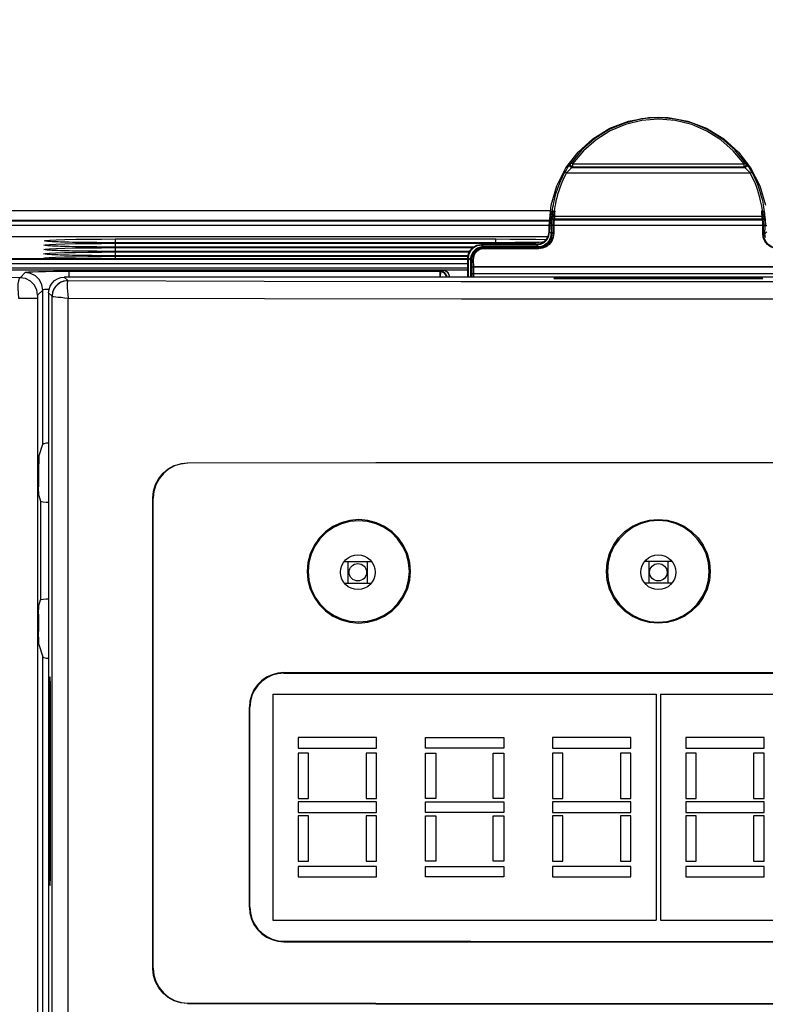
# Model space of a CAD drawing. Extents: x 0.1 to 67.9, y 0.1 to 43.9.
# Drawn here: x 12.3 to 14, y 33 to 35.3 of the extents above; entities that cross this region are included whole.
import ezdxf

# ---------------------------------------------------------------- set-up
doc = ezdxf.new("R2010")
doc.units = 0
doc.header["$MEASUREMENT"] = 0
doc.layers.get('0').update_dxf_attribs({"linetype": 'CONTINUOUS'})
doc.layers.get('Defpoints').update_dxf_attribs({"linetype": 'CONTINUOUS'})
doc.layers.add('DFRAME', color=50, linetype='CONTINUOUS')
doc.layers.add('DIM', color=1, linetype='CONTINUOUS')
doc.styles.add('ROMANS', font='romans')
doc.dimstyles.new('RA-X1', dxfattribs={"dimtxt": 0.38, "dimasz": 0.18, "dimexe": 0.18, "dimexo": 0.0625, "dimgap": 0.09, "dimtad": 0, "dimtih": 1, "dimtoh": 1, "dimzin": 0, "dimdsep": 46, "dimtxsty": 'ROMANS', "dimcen": 0.09, "dimclrt": 256, "dimadec": 0, "dimazin": 0, "dimtfac": 1, "dimtofl": 0, "dimtmove": 0, "dimatfit": 3, "dimfxl": 0, "dimtolj": 1, "dimtzin": 0, "dimarcsym": 0})

# ---------------------------------------------------------------- blocks, each defined once
blk = doc.blocks.new('*D9')
at = {"layer": 'Defpoints', "color": 0}
for p in [(19.7294, 39.2873), (9.8544, 33.5421), (19.7294, 33.5421)]:
    blk.add_point(p, dxfattribs=at)
at = {"layer": 'DIM', "color": 0, "lineweight": -2}
for p, q in [((9.8544, 33.6046), (9.8544, 39.4673)), ((19.7294, 33.6046), (19.7294, 39.4673)), ((10.2344, 39.2873), (13.3168, 39.2873)), ((19.3494, 39.2873), (15.9968, 39.2873))]:
    blk.add_line(p, q, dxfattribs=at)
at = {"layer": 'DIM', "color": 0}
for points in [[(10.2344, 39.3506), (10.2344, 39.224), (9.8544, 39.2873)], [(19.3494, 39.3506), (19.3494, 39.224), (19.7294, 39.2873)]]:
    blk.add_solid(points, dxfattribs=at)
at = {"layer": 'DIM', "insert": (14.6568, 39.2873), "char_height": 0.25, "attachment_point": 5, "style": 'ROMANS'}
blk.add_mtext('\\A1;9.88"\\P [250.83mm]', dxfattribs=at)

msp = doc.modelspace()

# ---------------------------------------------------------------- linework, layer by layer
msp.add_line((13.4771, 34.8182), (10.4687, 34.8182))
at = {"layer": 'DFRAME'}
for p, q in [((13.9019, 34.9512), (13.9293, 34.9155)), ((13.4914, 34.8752), (13.512, 34.9155)), ((13.523, 34.9258), (13.5216, 34.9242)), ((13.5271, 34.9182), (13.5257, 34.9166)), ((13.5257, 34.9166), (13.9157, 34.9166)), ((13.5271, 34.9246), (13.9143, 34.9246)), ((13.5271, 34.9246), (13.5271, 34.9182)), ((13.5271, 34.9182), (13.9143, 34.9182)), ((13.9143, 34.9182), (13.9143, 34.9246)), ((13.9157, 34.9166), (13.9143, 34.9182)), ((13.9197, 34.9242), (13.9183, 34.9258)), ((13.5132, 34.904), (13.9281, 34.904)), ((13.4821, 34.8177), (13.4813, 34.8112)), ((13.96, 34.8112), (13.9592, 34.818)), ((13.4763, 34.7964), (11.8792, 34.7964)), ((11.939, 34.7956), (13.4763, 34.7956)), ((13.4795, 34.8054), (13.4792, 34.8038)), ((13.4798, 34.7975), (13.4796, 34.7933)), ((13.4802, 34.801), (13.4798, 34.7975)), ((13.4805, 34.8034), (13.4802, 34.801)), ((13.4809, 34.805), (13.4805, 34.8034)), ((13.4813, 34.8112), (13.4809, 34.805)), ((13.4811, 34.8031), (13.4809, 34.805)), ((13.4826, 34.8066), (13.9568, 34.8066)), ((13.4845, 34.8003), (13.4841, 34.7987)), ((13.4841, 34.7987), (13.9572, 34.7987)), ((13.4845, 34.8066), (13.4845, 34.8003)), ((13.4845, 34.8003), (13.9568, 34.8003)), ((13.4858, 34.7999), (13.4855, 34.7983)), ((13.4855, 34.7983), (13.9558, 34.7983)), ((13.4858, 34.8063), (13.9555, 34.8063)), ((13.4858, 34.8063), (13.4858, 34.7999)), ((13.4858, 34.7999), (13.9555, 34.7999)), ((13.9555, 34.7999), (13.9555, 34.8063)), ((13.9558, 34.7983), (13.9555, 34.7999)), ((13.9562, 34.7968), (13.9558, 34.7983)), ((13.9568, 34.8003), (13.9568, 34.8066)), ((13.9572, 34.7987), (13.9568, 34.8003)), ((13.9605, 34.805), (13.96, 34.8112)), ((13.9602, 34.8031), (13.9605, 34.805)), ((13.9608, 34.8034), (13.9605, 34.805)), ((13.9612, 34.801), (13.9608, 34.8034)), ((13.9622, 34.8038), (13.9618, 34.8054)), ((11.939, 34.7858), (13.4752, 34.7858)), ((13.4738, 34.7715), (13.4738, 34.7845)), ((13.478, 34.7845), (13.4738, 34.7845)), ((13.4794, 34.7849), (13.4752, 34.7849)), ((13.4752, 34.7707), (13.4752, 34.7849)), ((13.478, 34.7845), (13.4783, 34.767)), ((13.4796, 34.7933), (13.4794, 34.7891)), ((13.4794, 34.7891), (13.4794, 34.7849)), ((13.4794, 34.7849), (13.4794, 34.7841)), ((13.4802, 34.7849), (13.4794, 34.7841)), ((13.4794, 34.7841), (13.4797, 34.7661)), ((13.483, 34.7861), (13.9583, 34.7861)), ((13.483, 34.7861), (13.4833, 34.7686)), ((13.4844, 34.789), (13.4844, 34.7858)), ((13.4844, 34.7858), (13.9569, 34.7858)), ((13.4844, 34.7858), (13.4847, 34.7678)), ((13.9566, 34.7678), (13.9569, 34.7858)), ((13.9569, 34.7858), (13.9569, 34.789)), ((13.9581, 34.7686), (13.9583, 34.7861)), ((13.9612, 34.7849), (13.9619, 34.7841)), ((13.9616, 34.7661), (13.9619, 34.7841)), ((13.9619, 34.7849), (13.9619, 34.789)), ((13.9619, 34.7849), (13.9661, 34.7849)), ((13.9619, 34.7841), (13.9619, 34.7849)), ((11.939, 34.7604), (13.4731, 34.7604)), ((12.4943, 34.7548), (13.3538, 34.7548)), ((12.4943, 34.7462), (12.4943, 34.7548)), ((13.3538, 34.7462), (13.3539, 34.7548)), ((13.463, 34.7469), (13.4694, 34.7533)), ((13.4738, 34.7715), (13.4783, 34.767)), ((13.4752, 34.7707), (13.4797, 34.7661)), ((13.4797, 34.7661), (13.4787, 34.758)), ((13.4847, 34.7678), (13.4835, 34.7583)), ((13.9578, 34.7583), (13.9566, 34.7678)), ((13.9616, 34.7661), (13.9662, 34.7707)), ((13.9626, 34.758), (13.9616, 34.7661)), ((12.4042, 34.7274), (12.3797, 34.7279)), ((12.4043, 34.7372), (12.38, 34.7378)), ((12.4045, 34.7471), (12.3802, 34.7476)), ((12.4322, 34.727), (12.4042, 34.7274)), ((12.4323, 34.7368), (12.4043, 34.7372)), ((12.4324, 34.7467), (12.4045, 34.7471)), ((12.4627, 34.7366), (12.4323, 34.7368)), ((12.4628, 34.7464), (12.4324, 34.7467)), ((12.4921, 34.7365), (12.4627, 34.7366)), ((12.4921, 34.7463), (12.4628, 34.7464)), ((12.4943, 34.7463), (12.4842, 34.7463)), ((12.4943, 34.7365), (12.4842, 34.7365)), ((13.3538, 34.7463), (12.4943, 34.7463)), ((13.3538, 34.7463), (12.4943, 34.7463)), ((12.4943, 34.745), (13.3538, 34.745)), ((12.4943, 34.7364), (12.4943, 34.745)), ((13.3059, 34.7365), (12.4943, 34.7365)), ((13.3059, 34.7365), (12.4943, 34.7365)), ((12.4943, 34.7352), (13.3037, 34.7352)), ((12.4943, 34.7266), (12.4943, 34.7352)), ((13.3125, 34.7399), (13.3216, 34.7413)), ((13.3204, 34.7354), (13.3136, 34.7329)), ((13.3252, 34.7369), (13.3201, 34.7421)), ((13.3201, 34.7421), (13.4441, 34.7421)), ((13.3267, 34.7361), (13.3204, 34.7354)), ((13.3267, 34.7361), (13.3216, 34.7413)), ((13.3216, 34.7413), (13.4456, 34.7413)), ((13.3216, 34.7352), (13.3267, 34.7352)), ((13.3252, 34.7369), (13.3252, 34.7336)), ((13.4493, 34.7369), (13.3252, 34.7369)), ((13.4493, 34.7336), (13.3252, 34.7336)), ((13.3267, 34.7361), (13.3267, 34.7328)), ((13.4508, 34.7361), (13.3267, 34.7361)), ((13.4508, 34.7328), (13.3267, 34.7328)), ((13.3652, 34.7464), (13.3538, 34.7463)), ((13.3855, 34.7464), (13.3538, 34.7463)), ((13.3538, 34.7416), (13.3539, 34.745)), ((13.4159, 34.7467), (13.3855, 34.7464)), ((13.4437, 34.7471), (13.4159, 34.7467)), ((13.4635, 34.7475), (13.4437, 34.7471)), ((13.4438, 34.7443), (13.4571, 34.744)), ((13.4441, 34.7421), (13.4493, 34.7369)), ((13.4456, 34.7413), (13.4508, 34.7361)), ((13.4493, 34.7369), (13.4493, 34.7336)), ((13.4508, 34.7361), (13.4508, 34.7328)), ((13.4592, 34.7339), (13.4508, 34.7328)), ((13.4635, 34.7475), (13.459, 34.7474)), ((10.7665, 34.7093), (13.292, 34.7093)), ((12.3399, 34.7101), (12.339, 34.7102)), ((12.404, 34.7176), (12.3795, 34.7181)), ((12.4321, 34.7172), (12.404, 34.7176)), ((12.4626, 34.717), (12.4321, 34.7172)), ((12.4627, 34.7268), (12.4322, 34.727)), ((12.4921, 34.7169), (12.4626, 34.717)), ((12.4921, 34.7267), (12.4627, 34.7268)), ((12.4943, 34.7169), (12.4841, 34.7169)), ((12.4943, 34.7267), (12.4842, 34.7267)), ((13.2964, 34.7267), (12.4943, 34.7267)), ((13.2964, 34.7267), (12.4943, 34.7267)), ((12.4943, 34.7254), (13.2957, 34.7254)), ((12.4943, 34.7168), (12.4943, 34.7254)), ((13.2928, 34.7169), (12.4943, 34.7169)), ((13.2928, 34.7169), (12.4943, 34.7169)), ((12.4943, 34.7156), (13.292, 34.7156)), ((12.4943, 34.7106), (12.4943, 34.7156)), ((13.2903, 34.6687), (13.2905, 34.7127)), ((13.2961, 34.7071), (13.2905, 34.7127)), ((13.2918, 34.6683), (13.292, 34.7119)), ((13.292, 34.7119), (13.2934, 34.721)), ((13.2976, 34.7062), (13.292, 34.7119)), ((13.2961, 34.7071), (13.2964, 34.69)), ((13.298, 34.7113), (13.2976, 34.7062)), ((13.2976, 34.7062), (13.2979, 34.6897)), ((13.3011, 34.7087), (13.3014, 34.6917)), ((13.3026, 34.7079), (13.3029, 34.6914)), ((10.7567, 34.6995), (13.2919, 34.6995)), ((13.2335, 34.6846), (10.7615, 34.6846)), ((13.2919, 34.6891), (10.7665, 34.6891)), ((13.2335, 34.6846), (13.2278, 34.6812)), ((13.2333, 34.6841), (13.2288, 34.6815)), ((13.2919, 34.6845), (13.2335, 34.6845)), ((13.2979, 34.6897), (13.298, 34.6824)), ((14.1399, 34.6917), (13.3014, 34.6917)), ((14.1384, 34.6914), (13.3029, 34.6914)), ((13.3029, 34.6914), (13.303, 34.6836)), ((13.303, 34.6836), (13.3031, 34.6749)), ((12.2906, 34.6787), (12.279, 34.6671)), ((15.0625, 34.6683), (12.3788, 34.6683)), ((12.3788, 34.6683), (12.3865, 34.6606)), ((13.2278, 34.6812), (12.3889, 34.6812)), ((12.3889, 34.6812), (12.3889, 34.6686)), ((13.2485, 34.6697), (13.2462, 34.6683)), ((13.2485, 34.6683), (13.2485, 34.6697)), ((13.2966, 34.6751), (13.2966, 34.6687)), ((13.298, 34.6824), (13.2981, 34.6748)), ((13.2981, 34.6748), (13.2981, 34.6683)), ((14.1398, 34.676), (13.3016, 34.676)), ((13.3016, 34.676), (13.3016, 34.6687)), ((14.1383, 34.6757), (13.3031, 34.6757)), ((13.3031, 34.6749), (13.3031, 34.6683)), ((13.51, 34.6666), (13.9313, 34.6666)), ((13.51, 34.6648), (13.51, 34.6666)), ((13.9313, 34.6648), (13.51, 34.6648)), ((13.5101, 34.6662), (13.9312, 34.6662)), ((13.5101, 34.6645), (13.5101, 34.6662)), ((13.9312, 34.6645), (13.5101, 34.6645)), ((13.9312, 34.6645), (13.9312, 34.6662)), ((13.9313, 34.6648), (13.9313, 34.6666)), ((12.3299, 34.6393), (12.3184, 34.6278)), ((12.3299, 34.2911), (12.3299, 34.6393)), ((12.2753, 34.6207), (12.3182, 34.6207)), ((12.3182, 34.6207), (12.3182, 30.2843)), ((12.3434, 34.6329), (12.3434, 30.2809)), ((12.3434, 34.6329), (12.3511, 34.6252)), ((12.3511, 30.2809), (12.3511, 34.6252)), ((12.3511, 34.6252), (12.3511, 34.6252)), ((12.3871, 30.2809), (12.3872, 34.6213)), ((12.3215, 34.2629), (12.3299, 34.2911)), ((12.658, 34.2477), (12.6573, 34.2484)), ((12.3208, 34.2335), (12.3208, 34.1947)), ((12.3212, 34.1751), (12.3251, 34.162)), ((12.3251, 34.162), (12.3251, 33.939)), ((12.5789, 33.1052), (12.5789, 34.1695)), ((12.5795, 34.1688), (12.5789, 34.1695)), ((12.5795, 33.1059), (12.5795, 34.1688)), ((13.0113, 34.0259), (13.0724, 34.0259)), ((13.0202, 33.9767), (13.0202, 34.0259)), ((13.0635, 33.9767), (13.0635, 34.0259)), ((13.7512, 34.0259), (13.6901, 34.0259)), ((13.699, 34.0259), (13.699, 33.9767)), ((13.7423, 34.0259), (13.7423, 33.9767)), ((13.0113, 33.9767), (13.0724, 33.9767)), ((13.7512, 33.9767), (13.6901, 33.9767)), ((12.3212, 33.9259), (12.3251, 33.939)), ((12.3208, 33.9063), (12.3208, 33.8675)), ((12.3215, 33.8381), (12.3299, 33.81)), ((12.3299, 30.7496), (12.3299, 33.81)), ((12.8747, 33.7743), (12.8747, 33.7731)), ((12.3473, 33.7397), (12.3455, 33.7397)), ((12.3455, 33.7397), (12.3455, 33.3186)), ((12.3473, 33.3186), (12.3473, 33.7397)), ((12.8501, 33.7259), (13.7157, 33.7259)), ((12.8501, 33.7259), (12.8501, 33.2144)), ((13.7157, 33.7259), (13.7157, 33.2144)), ((13.7256, 33.7259), (14.5913, 33.7259)), ((13.7256, 33.7259), (13.7256, 33.2144)), ((12.7968, 33.6964), (12.798, 33.6964)), ((12.7968, 33.2439), (12.7968, 33.6964)), ((12.798, 33.2439), (12.798, 33.6964)), ((13.0842, 33.6275), (12.9071, 33.6275)), ((12.9071, 33.6275), (12.9071, 33.6039)), ((13.0842, 33.6039), (13.0842, 33.6275)), ((13.1944, 33.6039), (13.1944, 33.6275)), ((13.1944, 33.6275), (13.3714, 33.6275)), ((13.3714, 33.6275), (13.3714, 33.6039)), ((13.6587, 33.6275), (13.4816, 33.6275)), ((13.4816, 33.6275), (13.4816, 33.6039)), ((13.6587, 33.6039), (13.6587, 33.6275)), ((13.9597, 33.6275), (13.7826, 33.6275)), ((13.7826, 33.6275), (13.7826, 33.6039)), ((13.9597, 33.6039), (13.9597, 33.6275)), ((12.9071, 33.6039), (13.0842, 33.6039)), ((12.9307, 33.5921), (12.9071, 33.5921)), ((12.9071, 33.5921), (12.9071, 33.4898)), ((12.9307, 33.4898), (12.9307, 33.5921)), ((13.0842, 33.5921), (13.0606, 33.5921)), ((13.0606, 33.5921), (13.0606, 33.4898)), ((13.0842, 33.4898), (13.0842, 33.5921)), ((13.3714, 33.6039), (13.1944, 33.6039)), ((13.1944, 33.5921), (13.218, 33.5921)), ((13.1944, 33.4898), (13.1944, 33.5921)), ((13.218, 33.5921), (13.218, 33.4898)), ((13.3478, 33.5921), (13.3714, 33.5921)), ((13.3478, 33.4898), (13.3478, 33.5921)), ((13.3714, 33.5921), (13.3714, 33.4898)), ((13.4816, 33.6039), (13.6587, 33.6039)), ((13.5052, 33.5921), (13.4816, 33.5921)), ((13.4816, 33.5921), (13.4816, 33.4898)), ((13.5052, 33.4898), (13.5052, 33.5921)), ((13.6587, 33.5921), (13.6351, 33.5921)), ((13.6351, 33.5921), (13.6351, 33.4898)), ((13.6587, 33.4898), (13.6587, 33.5921)), ((13.7826, 33.6039), (13.9597, 33.6039)), ((13.8062, 33.5921), (13.7826, 33.5921)), ((13.7826, 33.5921), (13.7826, 33.4898)), ((13.8062, 33.4898), (13.8062, 33.5921)), ((13.9597, 33.5921), (13.9361, 33.5921)), ((13.9361, 33.5921), (13.9361, 33.4898)), ((13.9597, 33.4898), (13.9597, 33.5921)), ((12.9071, 33.4898), (12.9307, 33.4898)), ((13.0842, 33.4819), (12.9071, 33.4819)), ((12.9071, 33.4819), (12.9071, 33.4583)), ((13.0606, 33.4898), (13.0842, 33.4898)), ((13.0842, 33.4583), (13.0842, 33.4819)), ((13.218, 33.4898), (13.1944, 33.4898)), ((13.1944, 33.4583), (13.1944, 33.4819)), ((13.1944, 33.4819), (13.3714, 33.4819)), ((13.3714, 33.4898), (13.3478, 33.4898)), ((13.3714, 33.4819), (13.3714, 33.4583)), ((13.4816, 33.4898), (13.5052, 33.4898)), ((13.6587, 33.4819), (13.4816, 33.4819)), ((13.4816, 33.4819), (13.4816, 33.4583)), ((13.6351, 33.4898), (13.6587, 33.4898)), ((13.6587, 33.4583), (13.6587, 33.4819)), ((13.7826, 33.4898), (13.8062, 33.4898)), ((13.9597, 33.4819), (13.7826, 33.4819)), ((13.7826, 33.4819), (13.7826, 33.4583)), ((13.9361, 33.4898), (13.9597, 33.4898)), ((13.9597, 33.4583), (13.9597, 33.4819)), ((12.9071, 33.4583), (13.0842, 33.4583)), ((12.9307, 33.4505), (12.9071, 33.4505)), ((12.9071, 33.4505), (12.9071, 33.3481)), ((12.9307, 33.3481), (12.9307, 33.4505)), ((13.0842, 33.4505), (13.0606, 33.4505)), ((13.0606, 33.4505), (13.0606, 33.3481)), ((13.0842, 33.3481), (13.0842, 33.4505)), ((13.3714, 33.4583), (13.1944, 33.4583)), ((13.1944, 33.4505), (13.218, 33.4505)), ((13.1944, 33.3481), (13.1944, 33.4505)), ((13.218, 33.4505), (13.218, 33.3481)), ((13.3478, 33.4505), (13.3714, 33.4505)), ((13.3478, 33.3481), (13.3478, 33.4505)), ((13.3714, 33.4505), (13.3714, 33.3481)), ((13.4816, 33.4583), (13.6587, 33.4583)), ((13.5052, 33.4505), (13.4816, 33.4505)), ((13.4816, 33.4505), (13.4816, 33.3481)), ((13.5052, 33.3481), (13.5052, 33.4505)), ((13.6587, 33.4505), (13.6351, 33.4505)), ((13.6351, 33.4505), (13.6351, 33.3481)), ((13.6587, 33.3481), (13.6587, 33.4505)), ((13.7826, 33.4583), (13.9597, 33.4583)), ((13.8062, 33.4505), (13.7826, 33.4505)), ((13.7826, 33.4505), (13.7826, 33.3481)), ((13.8062, 33.3481), (13.8062, 33.4505)), ((13.9597, 33.4505), (13.9361, 33.4505)), ((13.9361, 33.4505), (13.9361, 33.3481)), ((13.9597, 33.3481), (13.9597, 33.4505)), ((12.9071, 33.3481), (12.9307, 33.3481)), ((13.0606, 33.3481), (13.0842, 33.3481)), ((13.218, 33.3481), (13.1944, 33.3481)), ((13.3714, 33.3481), (13.3478, 33.3481)), ((13.4816, 33.3481), (13.5052, 33.3481)), ((13.6351, 33.3481), (13.6587, 33.3481)), ((13.7826, 33.3481), (13.8062, 33.3481)), ((13.9361, 33.3481), (13.9597, 33.3481)), ((13.0842, 33.3363), (12.9071, 33.3363)), ((12.9071, 33.3363), (12.9071, 33.3127)), ((13.0842, 33.3127), (13.0842, 33.3363)), ((13.1944, 33.3127), (13.1944, 33.3363)), ((13.1944, 33.3363), (13.3714, 33.3363)), ((13.3714, 33.3363), (13.3714, 33.3127)), ((13.6587, 33.3363), (13.4816, 33.3363)), ((13.4816, 33.3363), (13.4816, 33.3127)), ((13.6587, 33.3127), (13.6587, 33.3363)), ((13.9597, 33.3363), (13.7826, 33.3363)), ((13.7826, 33.3363), (13.7826, 33.3127)), ((13.9597, 33.3127), (13.9597, 33.3363)), ((12.3473, 33.3186), (12.3455, 33.3186)), ((12.9071, 33.3127), (13.0842, 33.3127)), ((13.3714, 33.3127), (13.1944, 33.3127)), ((13.4816, 33.3127), (13.6587, 33.3127)), ((13.7826, 33.3127), (13.9597, 33.3127)), ((12.7968, 33.2439), (12.798, 33.2439)), ((12.8501, 33.2144), (13.7157, 33.2144)), ((13.7256, 33.2144), (14.5913, 33.2144)), ((12.8747, 33.1659), (12.8747, 33.1672)), ((12.5789, 33.1052), (12.5795, 33.1059)), ((12.6573, 33.0264), (12.658, 33.0271))]:
    msp.add_line(p, q, dxfattribs=at)
for points in [[(13.512, 34.9155), (13.5395, 34.9512), (13.5729, 34.9814), (13.6115, 35.0051), (13.6536, 35.0212), (13.6982, 35.0295), (13.7432, 35.0295), (13.7877, 35.0212), (13.8298, 35.0051), (13.8684, 34.9814), (13.9019, 34.9512)], [(13.9183, 34.9258), (13.8933, 34.9561), (13.8646, 34.9813), (13.8328, 35.0014), (13.7977, 35.0164), (13.7598, 35.0259), (13.7213, 35.0291), (13.6829, 35.0261), (13.645, 35.0169), (13.6096, 35.002), (13.5773, 34.9817), (13.5481, 34.9563), (13.523, 34.9258)], [(13.9143, 34.9246), (13.8898, 34.9542), (13.8617, 34.9789), (13.8305, 34.9986), (13.7961, 35.0134), (13.759, 35.0226), (13.7213, 35.0258), (13.6837, 35.0228), (13.6465, 35.0138), (13.6119, 34.9992), (13.5802, 34.9793), (13.5516, 34.9544), (13.5271, 34.9246)], [(13.5139, 34.9133), (13.5122, 34.9105), (13.5105, 34.9076), (13.5089, 34.9048)], [(13.5257, 34.9166), (13.5246, 34.9157), (13.5232, 34.9145), (13.5216, 34.913), (13.5199, 34.9113), (13.5182, 34.9095), (13.5164, 34.9077), (13.5148, 34.9058), (13.5132, 34.904)], [(13.5216, 34.9242), (13.5205, 34.9228), (13.5191, 34.921), (13.5175, 34.9187), (13.5157, 34.9161), (13.5139, 34.9133)], [(13.5257, 34.9166), (13.5232, 34.9175), (13.5215, 34.9194), (13.5209, 34.9219), (13.5216, 34.9242)], [(13.5271, 34.9182), (13.5251, 34.9188), (13.5234, 34.9202), (13.5225, 34.922), (13.5223, 34.924), (13.523, 34.9258)], [(13.5271, 34.9246), (13.5256, 34.9253), (13.5244, 34.9258), (13.5235, 34.926), (13.523, 34.9258)], [(13.9143, 34.9246), (13.9161, 34.9255), (13.9175, 34.926), (13.9183, 34.9258)], [(13.9143, 34.9182), (13.9163, 34.9188), (13.9179, 34.9202), (13.9189, 34.922), (13.919, 34.924), (13.9183, 34.9258)], [(13.9157, 34.9166), (13.9181, 34.9175), (13.9199, 34.9194), (13.9205, 34.9219), (13.9197, 34.9242)], [(13.9281, 34.904), (13.9265, 34.9058), (13.9249, 34.9077), (13.9232, 34.9095), (13.9214, 34.9113), (13.9197, 34.913), (13.9181, 34.9145), (13.9167, 34.9157), (13.9157, 34.9166)], [(13.9274, 34.9133), (13.9256, 34.9161), (13.9239, 34.9187), (13.9222, 34.921), (13.9208, 34.9228), (13.9197, 34.9242)], [(13.9324, 34.9048), (13.9309, 34.9076), (13.9292, 34.9105), (13.9274, 34.9133)], [(13.9293, 34.9155), (13.9499, 34.8752), (13.9629, 34.8309)], [(13.5089, 34.9048), (13.5034, 34.8943), (13.4988, 34.8844), (13.4951, 34.8751), (13.4919, 34.8664), (13.4893, 34.8582), (13.4871, 34.8506), (13.4853, 34.8435), (13.4839, 34.8371), (13.4828, 34.8313), (13.4819, 34.826), (13.4811, 34.8212), (13.4806, 34.8168), (13.4801, 34.8127), (13.4798, 34.8089), (13.4795, 34.8054)], [(13.5132, 34.904), (13.5075, 34.893), (13.5028, 34.8827), (13.499, 34.873), (13.4958, 34.864), (13.4932, 34.8556), (13.4911, 34.8478), (13.4894, 34.8408), (13.4881, 34.8344), (13.4871, 34.8286), (13.4863, 34.8234), (13.4856, 34.8187), (13.4851, 34.8143), (13.4848, 34.8103), (13.4845, 34.8066)], [(13.5132, 34.904), (13.5113, 34.9048), (13.5097, 34.9051), (13.5089, 34.9048)], [(13.9281, 34.904), (13.9301, 34.9048), (13.9316, 34.9051), (13.9324, 34.9048)], [(13.9568, 34.8066), (13.9566, 34.8104), (13.9562, 34.8144), (13.9557, 34.8189), (13.955, 34.8237), (13.9542, 34.829), (13.9531, 34.8349), (13.9518, 34.8414), (13.95, 34.8485), (13.9479, 34.8562), (13.9453, 34.8646), (13.9422, 34.8735), (13.9384, 34.883), (13.9337, 34.8931), (13.9281, 34.904)], [(13.9618, 34.8054), (13.9615, 34.809), (13.9612, 34.8128), (13.9607, 34.8169), (13.9601, 34.8215), (13.9594, 34.8264), (13.9585, 34.8318), (13.9573, 34.8377), (13.9558, 34.8442), (13.9541, 34.8512), (13.9519, 34.8588), (13.9493, 34.8669), (13.9461, 34.8755), (13.9424, 34.8847), (13.9379, 34.8944), (13.9324, 34.9048)], [(13.4738, 34.7845), (13.4784, 34.8309), (13.4914, 34.8752)], [(13.4752, 34.7849), (13.4785, 34.8182)], [(13.4821, 34.8182), (13.4821, 34.8177)], [(13.487, 34.8182), (13.4864, 34.8129), (13.4858, 34.8063)], [(13.9555, 34.8063), (13.9549, 34.813), (13.9544, 34.8182)], [(13.9592, 34.818), (13.9592, 34.8182)], [(13.4792, 34.8038), (13.4789, 34.8021), (13.4786, 34.7997), (13.4784, 34.7968), (13.4782, 34.7937), (13.478, 34.7906), (13.478, 34.7875), (13.478, 34.7845)], [(13.4841, 34.7987), (13.4816, 34.7994), (13.4797, 34.8013), (13.4792, 34.8038)], [(13.4826, 34.8066), (13.481, 34.8064), (13.48, 34.806), (13.4795, 34.8054)], [(13.4845, 34.8003), (13.4825, 34.8007), (13.4808, 34.8018), (13.4798, 34.8035), (13.4795, 34.8054)], [(13.4855, 34.7983), (13.4829, 34.799), (13.4811, 34.8009), (13.4805, 34.8034)], [(13.4858, 34.8063), (13.4834, 34.8062), (13.4816, 34.8058), (13.4809, 34.805)], [(13.4858, 34.7999), (13.4838, 34.8004), (13.4822, 34.8015), (13.4811, 34.8031)], [(13.4841, 34.7987), (13.4839, 34.7976), (13.4836, 34.796), (13.4834, 34.7941), (13.4832, 34.7921), (13.483, 34.7901), (13.483, 34.788), (13.483, 34.7861)], [(13.4855, 34.7983), (13.4851, 34.7968), (13.4848, 34.7944), (13.4845, 34.7918), (13.4844, 34.789)], [(13.9555, 34.8063), (13.9579, 34.8062), (13.9597, 34.8058), (13.9605, 34.805)], [(13.9555, 34.7999), (13.9575, 34.8004), (13.9591, 34.8015), (13.9602, 34.8031)], [(13.9558, 34.7983), (13.9584, 34.799), (13.9602, 34.8009), (13.9608, 34.8034)], [(13.9569, 34.789), (13.9568, 34.7918), (13.9565, 34.7944), (13.9562, 34.7968)], [(13.9568, 34.8066), (13.9587, 34.8066), (13.9603, 34.8064), (13.9614, 34.806), (13.9618, 34.8054)], [(13.9568, 34.8003), (13.9588, 34.8007), (13.9605, 34.8018), (13.9615, 34.8035), (13.9618, 34.8054)], [(13.9572, 34.7987), (13.9598, 34.7994), (13.9616, 34.8013), (13.9622, 34.8038)], [(13.9583, 34.7861), (13.9583, 34.788), (13.9583, 34.79), (13.9582, 34.7921), (13.958, 34.7941), (13.9577, 34.796), (13.9574, 34.7976), (13.9572, 34.7987)], [(13.9619, 34.789), (13.9618, 34.7933), (13.9615, 34.7975), (13.9612, 34.801)], [(13.9633, 34.7845), (13.9633, 34.7874), (13.9633, 34.7905), (13.9632, 34.7937), (13.963, 34.7968), (13.9627, 34.7997), (13.9624, 34.8021), (13.9622, 34.8038)], [(13.483, 34.7861), (13.4806, 34.7859), (13.4787, 34.7853), (13.478, 34.7845)], [(13.4844, 34.786), (13.482, 34.7861), (13.4801, 34.7856), (13.4794, 34.7849)], [(13.4844, 34.7858), (13.482, 34.7855), (13.4802, 34.7849)], [(13.9569, 34.7863), (13.9594, 34.7861), (13.9612, 34.7856), (13.9619, 34.7849)], [(13.9569, 34.7858), (13.9593, 34.7855), (13.9612, 34.7849)], [(13.9583, 34.7861), (13.9608, 34.7859), (13.9626, 34.7853), (13.9633, 34.7845)], [(12.3453, 34.7489), (12.3361, 34.7497), (12.333, 34.7506), (12.3361, 34.7514), (12.3453, 34.7522)], [(12.3453, 34.7522), (12.3601, 34.7529), (12.3801, 34.7535), (12.4045, 34.7541), (12.4323, 34.7545), (12.4627, 34.7547), (12.4943, 34.7548)], [(13.3538, 34.7548), (13.3854, 34.7547), (13.4158, 34.7545), (13.4437, 34.7541)], [(13.4437, 34.7541), (13.468, 34.7535), (13.4695, 34.7535)], [(13.4441, 34.7421), (13.4532, 34.7435), (13.4616, 34.7478), (13.468, 34.7542), (13.4723, 34.7624), (13.4738, 34.7715)], [(13.4833, 34.7686), (13.4821, 34.7591), (13.4786, 34.7505), (13.473, 34.7433), (13.466, 34.738), (13.4579, 34.7347), (13.4493, 34.7336)], [(13.4783, 34.767), (13.4773, 34.7588), (13.4743, 34.7514), (13.4695, 34.7452), (13.4635, 34.7407), (13.4567, 34.7379), (13.4493, 34.7369)], [(13.4835, 34.7583), (13.48, 34.7496), (13.4744, 34.7424), (13.4673, 34.7371), (13.4592, 34.7339)], [(13.4787, 34.758), (13.4757, 34.7505), (13.4709, 34.7444), (13.4649, 34.7398)], [(13.4694, 34.7533), (13.4737, 34.7616), (13.4752, 34.7707)], [(13.4833, 34.7686), (13.4808, 34.7684), (13.479, 34.7678), (13.4783, 34.767)], [(13.4847, 34.7678), (13.4823, 34.7675), (13.4804, 34.7669), (13.4797, 34.7661)], [(13.9566, 34.7678), (13.9591, 34.7675), (13.9609, 34.7669), (13.9616, 34.7661)], [(13.9821, 34.7339), (13.974, 34.7371), (13.967, 34.7424), (13.9614, 34.7496), (13.9578, 34.7583)], [(13.9581, 34.7686), (13.9605, 34.7684), (13.9623, 34.7678), (13.963, 34.767)], [(13.992, 34.7336), (13.9834, 34.7347), (13.9754, 34.738), (13.9683, 34.7433), (13.9628, 34.7505), (13.9592, 34.7591), (13.9581, 34.7686)], [(12.3447, 34.7293), (12.3355, 34.7301), (12.3324, 34.7309), (12.3355, 34.7318), (12.3447, 34.7326)], [(12.345, 34.7391), (12.3358, 34.7399), (12.3327, 34.7407), (12.3358, 34.7416), (12.345, 34.7424)], [(12.4842, 34.7267), (12.4733, 34.7267), (12.4626, 34.7268), (12.4521, 34.7269), (12.442, 34.7269), (12.4323, 34.727), (12.4229, 34.7271), (12.4139, 34.7273), (12.4053, 34.7274), (12.3972, 34.7276), (12.3896, 34.7277), (12.3825, 34.7279), (12.3759, 34.7281), (12.3698, 34.7282), (12.3642, 34.7284), (12.3592, 34.7286), (12.3547, 34.7288), (12.3507, 34.729), (12.3473, 34.7292), (12.3444, 34.7294), (12.3422, 34.7296), (12.3405, 34.7297), (12.3402, 34.7298)], [(12.4842, 34.7365), (12.4733, 34.7366), (12.4626, 34.7366), (12.4522, 34.7367), (12.4421, 34.7368), (12.4324, 34.7368), (12.423, 34.737), (12.414, 34.7371), (12.4055, 34.7372), (12.3974, 34.7374), (12.3898, 34.7375), (12.3827, 34.7377), (12.3761, 34.7379), (12.37, 34.7381), (12.3644, 34.7383), (12.3594, 34.7385), (12.3549, 34.7386), (12.351, 34.7388), (12.3475, 34.739), (12.3447, 34.7392), (12.3424, 34.7394), (12.3408, 34.7396), (12.3405, 34.7396)], [(12.4842, 34.7463), (12.4734, 34.7464), (12.4627, 34.7464), (12.4523, 34.7465), (12.4422, 34.7466), (12.4325, 34.7467), (12.4231, 34.7468), (12.4141, 34.7469), (12.4056, 34.747), (12.3975, 34.7472), (12.39, 34.7474), (12.3829, 34.7475), (12.3763, 34.7477), (12.3702, 34.7479), (12.3647, 34.7481), (12.3596, 34.7483), (12.3552, 34.7485), (12.3512, 34.7487), (12.3478, 34.7489), (12.3449, 34.749), (12.3427, 34.7492), (12.3411, 34.7494), (12.3407, 34.7494)], [(12.3447, 34.7326), (12.3597, 34.7333), (12.3797, 34.7339), (12.4041, 34.7345), (12.4321, 34.7348), (12.4625, 34.7351), (12.4943, 34.7352)], [(12.3797, 34.7279), (12.3597, 34.7286), (12.3447, 34.7293)], [(12.345, 34.7424), (12.3599, 34.7431), (12.3799, 34.7437), (12.4043, 34.7443), (12.4322, 34.7447), (12.4626, 34.7449), (12.4943, 34.745)], [(12.38, 34.7378), (12.3599, 34.7384), (12.345, 34.7391)], [(12.3802, 34.7476), (12.3602, 34.7482), (12.3453, 34.7489)], [(13.2905, 34.7127), (13.2919, 34.7218), (13.2962, 34.7301), (13.3027, 34.7365), (13.311, 34.7407), (13.3201, 34.7421)], [(13.2934, 34.721), (13.2977, 34.7292), (13.3042, 34.7356), (13.3125, 34.7399)], [(13.3252, 34.7369), (13.319, 34.7363), (13.3125, 34.734), (13.3067, 34.7302), (13.3022, 34.7255), (13.2991, 34.7205), (13.2973, 34.7156), (13.2964, 34.7112), (13.2961, 34.7071)], [(13.3252, 34.7336), (13.32, 34.733), (13.3147, 34.7312), (13.3099, 34.728), (13.3061, 34.7241), (13.3036, 34.7199), (13.302, 34.7159), (13.3013, 34.7121), (13.3011, 34.7087)], [(13.3136, 34.7329), (13.3073, 34.7286), (13.3024, 34.7228)], [(13.3158, 34.7301), (13.3106, 34.7265), (13.3065, 34.7217)], [(13.3267, 34.7328), (13.3214, 34.7322), (13.3158, 34.7301)], [(13.3538, 34.745), (13.3854, 34.7449), (13.4159, 34.7447), (13.4438, 34.7443)], [(13.4354, 34.7469), (13.4266, 34.7468), (13.4173, 34.7467), (13.4076, 34.7466), (13.3975, 34.7465), (13.387, 34.7464), (13.3762, 34.7464), (13.3652, 34.7464)], [(13.459, 34.7474), (13.4516, 34.7472), (13.4438, 34.7471), (13.4354, 34.7469)], [(13.4456, 34.7413), (13.4547, 34.7427), (13.463, 34.7469)], [(13.4649, 34.7398), (13.458, 34.737), (13.4508, 34.7361)], [(13.292, 34.7101), (10.8236, 34.7101), (10.8201, 34.7101), (10.8168, 34.7101), (10.8137, 34.7102), (10.8108, 34.7102)], [(12.339, 34.7101), (12.335, 34.7105), (12.3319, 34.7113), (12.335, 34.7121), (12.3442, 34.7129)], [(12.3445, 34.7195), (12.3353, 34.7203), (12.3321, 34.7211), (12.3353, 34.7219), (12.3445, 34.7227)], [(12.4841, 34.7169), (12.4732, 34.7169), (12.4625, 34.717), (12.4521, 34.717), (12.4419, 34.7171), (12.4322, 34.7172), (12.4227, 34.7173), (12.4137, 34.7174), (12.4052, 34.7176), (12.3971, 34.7177), (12.3894, 34.7179), (12.3823, 34.7181), (12.3757, 34.7182), (12.3696, 34.7184), (12.364, 34.7186), (12.359, 34.7188), (12.3545, 34.719), (12.3505, 34.7192), (12.3471, 34.7194), (12.3442, 34.7196), (12.3419, 34.7198), (12.3403, 34.7199), (12.3399, 34.72)], [(12.3442, 34.7129), (12.3592, 34.7137), (12.3793, 34.7143), (12.4038, 34.7148), (12.4318, 34.7152), (12.4624, 34.7155), (12.4943, 34.7156)], [(12.3445, 34.7227), (12.3594, 34.7235), (12.3795, 34.7241), (12.404, 34.7246), (12.432, 34.725), (12.4625, 34.7253), (12.4943, 34.7254)], [(12.3795, 34.7181), (12.3594, 34.7188), (12.3445, 34.7195)], [(13.3011, 34.7087), (13.2987, 34.7085), (13.2969, 34.7079), (13.2961, 34.7071)], [(13.3026, 34.7079), (13.3002, 34.7077), (13.2984, 34.7071), (13.2976, 34.7062)], [(13.3024, 34.7228), (13.2994, 34.7168), (13.298, 34.7113)], [(13.3065, 34.7217), (13.3041, 34.7167), (13.3029, 34.7121), (13.3026, 34.7079)], [(13.2333, 34.6841), (13.2379, 34.6834), (13.2421, 34.6813), (13.2453, 34.678), (13.2475, 34.6738), (13.2482, 34.6692)], [(13.2335, 34.6846), (13.2392, 34.6835), (13.2441, 34.6802), (13.2473, 34.6754), (13.2485, 34.6697)], [(13.3014, 34.6917), (13.2989, 34.6914), (13.2971, 34.6908), (13.2964, 34.69)], [(13.2964, 34.69), (13.2965, 34.6827), (13.2966, 34.6751)], [(13.3029, 34.6914), (13.3005, 34.6912), (13.2986, 34.6906), (13.2979, 34.6897)], [(13.3014, 34.6917), (13.3015, 34.6839), (13.3016, 34.676)], [(12.279, 34.6671), (12.1648, 34.6678), (12.0489, 34.6684), (11.9313, 34.6689), (11.8119, 34.6694), (11.6908, 34.6698), (11.5681, 34.6701)], [(12.279, 34.6671), (12.2768, 34.6653), (12.2751, 34.6605), (12.2741, 34.6531), (12.2738, 34.6435), (12.2742, 34.6325), (12.2753, 34.6207)], [(12.3184, 34.6278), (12.3164, 34.6399), (12.3108, 34.6509), (12.3021, 34.6596), (12.2912, 34.6652), (12.279, 34.6671)], [(12.3889, 34.6812), (12.3721, 34.6811), (12.3542, 34.681), (12.3365, 34.6808), (12.3204, 34.6804), (12.3073, 34.68), (12.2979, 34.6796), (12.2925, 34.6791), (12.2906, 34.6787)], [(12.3299, 34.6393), (12.328, 34.6515), (12.3224, 34.6624), (12.3137, 34.6711), (12.3027, 34.6767), (12.2906, 34.6787)], [(12.3434, 34.6329), (12.3443, 34.6408), (12.347, 34.6483), (12.3512, 34.655), (12.3568, 34.6606), (12.3635, 34.6648), (12.371, 34.6674), (12.3788, 34.6683)], [(12.3865, 34.6606), (12.3786, 34.6597), (12.3712, 34.6571), (12.3645, 34.6529), (12.3589, 34.6473), (12.3546, 34.6406), (12.352, 34.6331), (12.3511, 34.6252)], [(12.3865, 34.6606), (12.3864, 34.6605), (12.3863, 34.6604)], [(12.3865, 34.6606), (12.8306, 34.6595), (13.2755, 34.6589), (13.7207, 34.6586), (14.1659, 34.6589), (14.6107, 34.6595), (15.0548, 34.6606)], [(13.2278, 34.6812), (13.2276, 34.6803), (13.2274, 34.678), (13.2272, 34.6741), (13.227, 34.6687), (13.227, 34.6683)], [(13.2423, 34.6683), (13.2416, 34.6719), (13.2383, 34.6768), (13.2335, 34.68), (13.2278, 34.6812)], [(13.2288, 34.6815), (13.2286, 34.6804), (13.2284, 34.6773), (13.2281, 34.6722), (13.2281, 34.6687)], [(13.2433, 34.6687), (13.2426, 34.6722), (13.2394, 34.6771), (13.2345, 34.6803), (13.2288, 34.6815)], [(13.3016, 34.676), (13.2991, 34.6759), (13.2973, 34.6755), (13.2966, 34.6751)], [(13.3031, 34.6757), (13.3006, 34.6756), (13.2988, 34.6753), (13.2981, 34.6748)], [(13.4844, 34.6657), (13.4853, 34.6659), (13.4879, 34.6662), (13.4919, 34.6663), (13.4972, 34.6665), (13.5034, 34.6666), (13.51, 34.6666)], [(13.51, 34.6648), (13.5034, 34.6648), (13.4972, 34.6649), (13.4919, 34.6651), (13.4879, 34.6653), (13.4853, 34.6655), (13.4844, 34.6657)], [(13.4846, 34.6654), (13.4854, 34.6656), (13.488, 34.6658), (13.4921, 34.666), (13.4974, 34.6661), (13.5035, 34.6662), (13.5101, 34.6662)], [(13.5101, 34.6645), (13.5035, 34.6645), (13.4974, 34.6646), (13.4921, 34.6647), (13.488, 34.6649), (13.4854, 34.6651), (13.4846, 34.6654)], [(13.9312, 34.6662), (13.9378, 34.6662), (13.944, 34.6661), (13.9493, 34.666), (13.9533, 34.6658), (13.9559, 34.6656), (13.9568, 34.6654)], [(13.9568, 34.6654), (13.9559, 34.6651), (13.9533, 34.6649), (13.9493, 34.6647), (13.944, 34.6646), (13.9378, 34.6645), (13.9312, 34.6645)], [(13.9313, 34.6666), (13.9379, 34.6666), (13.9441, 34.6665), (13.9494, 34.6663), (13.9535, 34.6662), (13.956, 34.6659), (13.9569, 34.6657)], [(13.9569, 34.6657), (13.956, 34.6655), (13.9535, 34.6653), (13.9494, 34.6651), (13.9441, 34.6649), (13.9379, 34.6648), (13.9313, 34.6648)], [(12.3444, 34.6409), (12.3399, 34.6407), (12.3343, 34.6402), (12.331, 34.6398), (12.3299, 34.6393)], [(12.3863, 34.6604), (12.3772, 34.6591), (12.3687, 34.6555), (12.3615, 34.6499), (12.3559, 34.6427), (12.3524, 34.6342), (12.3511, 34.6252)], [(12.3863, 34.6604), (12.3858, 34.6586), (12.3855, 34.6552), (12.3854, 34.6503), (12.3855, 34.6443), (12.3859, 34.6371), (12.3864, 34.6294), (12.3871, 34.6213)], [(12.3184, 34.6278), (12.3183, 34.6275), (12.3183, 34.6268), (12.3182, 34.6257), (12.3182, 34.6242), (12.3182, 34.6225), (12.3182, 34.6207)], [(12.3511, 34.6252), (12.3522, 34.625), (12.355, 34.6247), (12.3593, 34.6242), (12.3649, 34.6236), (12.3716, 34.6229), (12.3792, 34.6221), (12.3872, 34.6213)], [(12.3872, 34.6213), (12.831, 34.6202), (13.2757, 34.6195), (13.7206, 34.6193), (14.1656, 34.6195), (14.6102, 34.6202), (15.0542, 34.6213)], [(12.3299, 34.2911), (12.3322, 34.2924), (12.3383, 34.2936), (12.3434, 34.2942)], [(12.3215, 34.2629), (12.3212, 34.2608), (12.321, 34.2564), (12.3209, 34.25), (12.3208, 34.2421), (12.3208, 34.2335)], [(12.5789, 34.1695), (12.5804, 34.1849), (12.5848, 34.1996), (12.5921, 34.2132), (12.6018, 34.2252), (12.6137, 34.235), (12.6273, 34.2423), (12.642, 34.2468), (12.6573, 34.2484)], [(12.658, 34.2477), (12.6427, 34.2461), (12.628, 34.2416), (12.6144, 34.2343), (12.6025, 34.2245), (12.5928, 34.2126), (12.5855, 34.1989), (12.581, 34.1842), (12.5795, 34.1688)], [(12.6573, 34.2484), (13.0823, 34.2492), (13.5079, 34.2496), (13.9335, 34.2496), (14.359, 34.2492), (14.784, 34.2484)], [(14.7833, 34.2477), (14.3586, 34.2485), (13.9333, 34.2489), (13.508, 34.2489), (13.0827, 34.2485), (12.658, 34.2477)], [(12.3212, 34.1751), (12.321, 34.1771), (12.3209, 34.1814), (12.3208, 34.1876), (12.3208, 34.1947)], [(12.3251, 34.162), (12.3268, 34.1613), (12.3311, 34.1606), (12.3375, 34.16), (12.3434, 34.1597)], [(13.1609, 34.0033), (13.1591, 34.0235), (13.1538, 34.0433), (13.1452, 34.0618), (13.1336, 34.0783), (13.1192, 34.0928), (13.1024, 34.1046), (13.0839, 34.1131), (13.0644, 34.1184), (13.044, 34.1202), (13.0236, 34.1184), (13.0041, 34.1131), (12.9857, 34.1045), (12.9689, 34.0928), (12.9544, 34.0783), (12.9429, 34.0618), (12.9343, 34.0433), (12.929, 34.0235), (12.9272, 34.0033)], [(13.1584, 34.0033), (13.1567, 34.0231), (13.1515, 34.0425), (13.143, 34.0606), (13.1317, 34.0767), (13.1176, 34.0909), (13.1011, 34.1024), (13.0831, 34.1108), (13.064, 34.1159), (13.044, 34.1177), (13.024, 34.1159), (13.0049, 34.1108), (12.9869, 34.1024), (12.9704, 34.0909), (12.9563, 34.0767), (12.945, 34.0606), (12.9366, 34.0425), (12.9314, 34.0231), (12.9297, 34.0033)], [(13.6033, 34.0033), (13.6051, 34.0237), (13.6105, 34.0436), (13.6192, 34.0622), (13.6308, 34.0788), (13.6454, 34.0934), (13.6624, 34.1052), (13.6809, 34.1137), (13.7005, 34.1189), (13.7207, 34.1207), (13.7408, 34.1189), (13.7604, 34.1137), (13.779, 34.1052), (13.7959, 34.0933), (13.8105, 34.0788), (13.8221, 34.0622), (13.8309, 34.0436), (13.8362, 34.0236), (13.838, 34.0033)], [(13.8355, 34.0033), (13.8338, 34.0232), (13.8286, 34.0428), (13.82, 34.061), (13.8086, 34.0772), (13.7943, 34.0915), (13.7777, 34.103), (13.7595, 34.1114), (13.7404, 34.1165), (13.7207, 34.1182), (13.7009, 34.1165), (13.6818, 34.1114), (13.6636, 34.103), (13.647, 34.0915), (13.6327, 34.0772), (13.6213, 34.061), (13.6128, 34.0428), (13.6075, 34.0232), (13.6058, 34.0033)], [(12.9272, 34.0033), (12.929, 33.9831), (12.9343, 33.9633), (12.9429, 33.9448), (12.9544, 33.9283), (12.9689, 33.9139), (12.9857, 33.9021), (13.0041, 33.8935), (13.0236, 33.8883), (13.044, 33.8865), (13.0644, 33.8883), (13.0839, 33.8935), (13.1024, 33.9021), (13.1192, 33.9138), (13.1336, 33.9283), (13.1452, 33.9448), (13.1538, 33.9633), (13.1591, 33.9831), (13.1609, 34.0033)], [(12.9297, 34.0033), (12.9314, 33.9836), (12.9366, 33.9641), (12.945, 33.9461), (12.9563, 33.9299), (12.9705, 33.9157), (12.9869, 33.9042), (13.0049, 33.8958), (13.024, 33.8907), (13.044, 33.8889), (13.064, 33.8907), (13.0831, 33.8958), (13.1011, 33.9042), (13.1176, 33.9157), (13.1317, 33.9299), (13.143, 33.946), (13.1515, 33.9642), (13.1567, 33.9836), (13.1584, 34.0033)], [(13.838, 34.0033), (13.8362, 33.983), (13.8309, 33.963), (13.8222, 33.9444), (13.8105, 33.9278), (13.7959, 33.9133), (13.779, 33.9015), (13.7604, 33.8929), (13.7408, 33.8877), (13.7207, 33.886), (13.7005, 33.8877), (13.6809, 33.8929), (13.6624, 33.9015), (13.6454, 33.9133), (13.6308, 33.9278), (13.6192, 33.9444), (13.6105, 33.963), (13.6051, 33.983), (13.6033, 34.0033)], [(13.6058, 34.0033), (13.6075, 33.9834), (13.6128, 33.9639), (13.6213, 33.9456), (13.6327, 33.9294), (13.647, 33.9152), (13.6636, 33.9036), (13.6818, 33.8952), (13.7009, 33.8901), (13.7207, 33.8884), (13.7404, 33.8901), (13.7596, 33.8952), (13.7777, 33.9036), (13.7943, 33.9152), (13.8086, 33.9294), (13.82, 33.9456), (13.8285, 33.9638), (13.8338, 33.9834), (13.8355, 34.0033)], [(12.3208, 33.9063), (12.3208, 33.9134), (12.3209, 33.9196), (12.321, 33.9239), (12.3212, 33.9259)], [(12.3251, 33.939), (12.3268, 33.9398), (12.3311, 33.9405), (12.3375, 33.941), (12.3434, 33.9413)], [(12.3215, 33.8381), (12.3212, 33.8402), (12.321, 33.8446), (12.3209, 33.851), (12.3208, 33.8589), (12.3208, 33.8675)], [(12.3299, 33.81), (12.3322, 33.8086), (12.3383, 33.8074), (12.3434, 33.8069)], [(12.8747, 33.7743), (12.8612, 33.7732), (12.848, 33.7696), (12.8357, 33.7639), (12.8246, 33.7561), (12.8149, 33.7464), (12.8072, 33.7353), (12.8015, 33.723), (12.7979, 33.7099), (12.7968, 33.6964)], [(12.8747, 33.7731), (12.8614, 33.7719), (12.8484, 33.7684), (12.8363, 33.7628), (12.8254, 33.7551), (12.8159, 33.7456), (12.8083, 33.7347), (12.8026, 33.7226), (12.7992, 33.7097), (12.798, 33.6964)], [(12.8747, 33.7743), (13.2975, 33.7746), (13.7207, 33.7747), (14.1438, 33.7746), (14.5667, 33.7743)], [(12.8747, 33.7731), (13.2975, 33.7734), (13.7207, 33.7735), (14.1438, 33.7734), (14.5667, 33.7731)], [(12.3464, 33.7652), (12.3462, 33.7644), (12.346, 33.7618), (12.3458, 33.7578), (12.3456, 33.7525), (12.3455, 33.7463), (12.3455, 33.7397)], [(12.3473, 33.7397), (12.3473, 33.7463), (12.3472, 33.7525), (12.347, 33.7578), (12.3468, 33.7618), (12.3466, 33.7644), (12.3464, 33.7652)], [(12.3455, 33.3186), (12.3455, 33.312), (12.3456, 33.3059), (12.3458, 33.3006), (12.346, 33.2965), (12.3462, 33.2939), (12.3464, 33.2931)], [(12.3464, 33.2931), (12.3466, 33.2939), (12.3468, 33.2965), (12.347, 33.3006), (12.3472, 33.3059), (12.3473, 33.312), (12.3473, 33.3186)], [(12.7968, 33.2439), (12.7979, 33.2304), (12.8015, 33.2172), (12.8072, 33.2049), (12.8149, 33.1938), (12.8246, 33.1842), (12.8357, 33.1764), (12.848, 33.1707), (12.8612, 33.1671), (12.8747, 33.1659)], [(12.798, 33.2439), (12.7992, 33.2306), (12.8026, 33.2176), (12.8083, 33.2056), (12.8159, 33.1946), (12.8254, 33.1851), (12.8363, 33.1775), (12.8484, 33.1718), (12.8614, 33.1683), (12.8747, 33.1672)], [(12.8747, 33.1672), (13.2975, 33.1669), (13.7207, 33.1668), (14.1438, 33.1669), (14.5667, 33.1672)], [(12.8747, 33.1659), (13.2975, 33.1656), (13.7207, 33.1655), (14.1438, 33.1656), (14.5667, 33.1659)], [(12.6573, 33.0264), (12.642, 33.0279), (12.6273, 33.0324), (12.6137, 33.0397), (12.6018, 33.0495), (12.5921, 33.0615), (12.5848, 33.0751), (12.5804, 33.0899), (12.5789, 33.1052)], [(12.5795, 33.1059), (12.581, 33.0906), (12.5855, 33.0758), (12.5928, 33.0622), (12.6025, 33.0502), (12.6144, 33.0404), (12.628, 33.0331), (12.6427, 33.0286), (12.658, 33.0271)], [(12.6573, 33.0264), (13.0823, 33.0256), (13.5079, 33.0252), (13.9335, 33.0252), (14.359, 33.0256), (14.784, 33.0264)], [(14.7833, 33.0271), (14.3586, 33.0263), (13.9333, 33.0259), (13.508, 33.0259), (13.0827, 33.0263), (12.658, 33.0271)]]:
    msp.add_lwpolyline(points, dxfattribs=at)
for centre, radius in [((13.0419, 34.0013), 0.0393), ((13.7207, 34.0013), 0.0393), ((13.0419, 34.0013), 0.0197), ((13.7207, 34.0013), 0.0197)]:
    msp.add_circle(centre, radius, dxfattribs=at)

# ---------------------------------------------------------------- dimensions: what is measured, and where the dimension line sits
at = {"layer": 'DIM'}
dim = msp.add_linear_dim(base=(19.7293625527, 39.2873043814), p1=(9.8543625527, 33.542058332), p2=(19.7293625527, 33.542058332), dimstyle='RA-X1', override={"dimtxt": 0.25, "dimasz": 0.38, "dimpost": '"\\X', "dimcen": 0.25}, dxfattribs=at)
dim.commit()
dim.dimension.update_dxf_attribs({"geometry": '*D9', "text_midpoint": (14.6568419913, 39.2873043814), "dimtype": 160})

doc.saveas('drawing.dxf')
